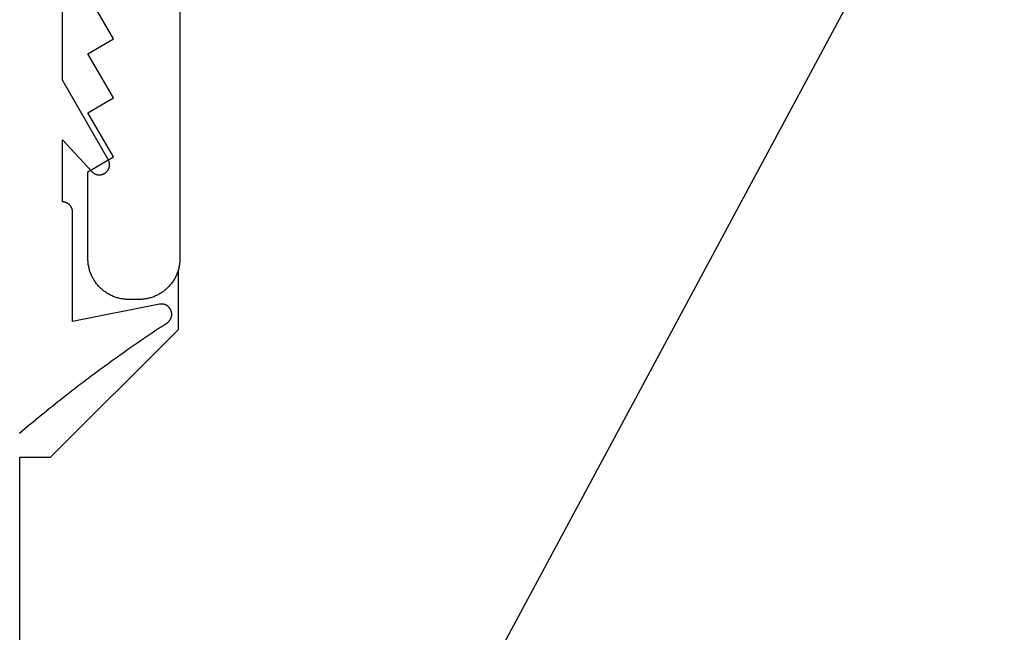
# Model space of a CAD drawing. Extents: x -133 to 832, y 4 to 882.
# Drawn here: x 707 to 727, y 182 to 194 of the extents above; entities that cross this region are included whole.
import ezdxf

# ---------------------------------------------------------------- set-up
doc = ezdxf.new("R2010")
doc.units = 0
doc.header["$MEASUREMENT"] = 0
for name, color, linetype in [('1', 7, 'Continuous'), ('15', 7, 'Continuous'), ('AM_0', 7, 'Continuous'), ('NONE', 7, 'Continuous')]:
    doc.layers.add(name, color=color, linetype=linetype)

# ---------------------------------------------------------------- blocks, each defined once
blk = doc.blocks.new('GROUP-6-1')
at = {"layer": '15', "color": 30, "linetype": 'Continuous'}
for p, q in [((963.433, -56.249), (963.433, -55.076)), ((960.929, -58.752), (963.433, -56.249)), ((960.329, -58.752), (960.929, -58.752)), ((960.329, -82.348), (960.329, -58.752))]:
    blk.add_line(p, q, dxfattribs=at)
blk.add_lwpolyline([(962.309, -76.348), (982.229, -39.259), (982.229, -19.444, 0.058176), (978.933, -17.035, 0.002227), (978.796, -16.958), (978.796, -16.958)], format="xyb", dxfattribs=at)
blk = doc.blocks.new('T7790')
at = {"layer": '1', "color": 7, "linetype": 'Continuous'}
for p, q in [((-22.932, 8.476), (-22.915, 8.486)), ((-22.915, 8.486), (-22.898, 8.496)), ((-22.898, 8.496), (-22.881, 8.506)), ((-22.881, 8.506), (-22.864, 8.515)), ((-22.864, 8.515), (-22.846, 8.523)), ((-22.846, 8.523), (-22.828, 8.532)), ((-22.828, 8.532), (-22.81, 8.539)), ((-22.81, 8.539), (-22.792, 8.547)), ((-22.792, 8.547), (-22.773, 8.553)), ((-22.773, 8.553), (-22.755, 8.56)), ((-22.755, 8.56), (-22.736, 8.566)), ((-22.736, 8.566), (-22.717, 8.571)), ((-22.717, 8.571), (-22.698, 8.576)), ((-22.698, 8.576), (-22.679, 8.581)), ((-22.679, 8.581), (-22.66, 8.585)), ((-22.66, 8.585), (-22.641, 8.588)), ((-22.641, 8.588), (-22.621, 8.592)), ((-22.621, 8.592), (-22.602, 8.594)), ((-22.602, 8.594), (-22.582, 8.596)), ((-22.582, 8.596), (-22.563, 8.598)), ((-22.563, 8.598), (-22.543, 8.599)), ((-22.543, 8.599), (-22.524, 8.6)), ((-22.524, 8.6), (-22.504, 8.6)), ((-22.504, 8.6), (-20.804, 8.6)), ((-20.804, 8.6), (-20.515, 8.1)), ((-20.515, 8.1), (-19.649, 8.6)), ((-19.649, 8.6), (-19.361, 8.1)), ((-19.361, 8.1), (-18.495, 8.6)), ((-18.495, 8.6), (-18.206, 8.1)), ((-18.206, 8.1), (-17.34, 8.6)), ((-23.147, 8.277), (-23.135, 8.292)), ((-23.135, 8.292), (-23.122, 8.308)), ((-23.122, 8.308), (-23.11, 8.323)), ((-23.11, 8.323), (-23.097, 8.337)), ((-23.097, 8.337), (-23.083, 8.352)), ((-23.083, 8.352), (-23.07, 8.366)), ((-23.07, 8.366), (-23.056, 8.38)), ((-23.056, 8.38), (-23.041, 8.393)), ((-23.041, 8.393), (-23.027, 8.406)), ((-23.027, 8.406), (-23.012, 8.419)), ((-23.012, 8.419), (-22.996, 8.431)), ((-22.996, 8.431), (-22.981, 8.443)), ((-22.981, 8.443), (-22.965, 8.454)), ((-22.965, 8.454), (-22.948, 8.465)), ((-22.948, 8.465), (-22.932, 8.476)), ((-23.25, 8.088), (-23.243, 8.106)), ((-23.243, 8.106), (-23.235, 8.124)), ((-23.235, 8.124), (-23.227, 8.142)), ((-23.227, 8.142), (-23.219, 8.16)), ((-23.219, 8.16), (-23.21, 8.177)), ((-23.21, 8.177), (-23.2, 8.194)), ((-23.2, 8.194), (-23.19, 8.211)), ((-23.19, 8.211), (-23.18, 8.228)), ((-23.18, 8.228), (-23.169, 8.245)), ((-23.169, 8.245), (-23.158, 8.261)), ((-23.158, 8.261), (-23.147, 8.277)), ((-23.298, 7.898), (-23.295, 7.918)), ((-23.295, 7.918), (-23.292, 7.937)), ((-23.292, 7.937), (-23.289, 7.956)), ((-23.289, 7.956), (-23.285, 7.975)), ((-23.285, 7.975), (-23.28, 7.995)), ((-23.28, 7.995), (-23.275, 8.014)), ((-23.275, 8.014), (-23.27, 8.032)), ((-23.27, 8.032), (-23.264, 8.051)), ((-23.264, 8.051), (-23.257, 8.07)), ((-23.257, 8.07), (-23.25, 8.088)), ((-23.304, 7.82), (-23.303, 7.839)), ((-23.304, 7.8), (-23.304, 7.82)), ((-23.304, 7.6), (-23.304, 7.8)), ((-23.303, 7.839), (-23.302, 7.859)), ((-23.302, 7.859), (-23.3, 7.879)), ((-23.3, 7.879), (-23.298, 7.898)), ((-23.304, 7.581), (-23.304, 7.6)), ((-23.303, 7.561), (-23.304, 7.581)), ((-23.302, 7.541), (-23.303, 7.561)), ((-23.3, 7.522), (-23.302, 7.541)), ((-23.298, 7.502), (-23.3, 7.522)), ((-23.295, 7.483), (-23.298, 7.502)), ((-23.292, 7.463), (-23.295, 7.483)), ((-23.289, 7.444), (-23.292, 7.463)), ((-23.285, 7.425), (-23.289, 7.444)), ((-23.28, 7.406), (-23.285, 7.425)), ((-23.275, 7.387), (-23.28, 7.406)), ((-23.27, 7.368), (-23.275, 7.387)), ((-23.264, 7.349), (-23.27, 7.368)), ((-23.257, 7.331), (-23.264, 7.349)), ((-23.25, 7.312), (-23.257, 7.331)), ((-23.243, 7.294), (-23.25, 7.312)), ((-23.235, 7.276), (-23.243, 7.294)), ((-23.227, 7.258), (-23.235, 7.276)), ((-23.219, 7.24), (-23.227, 7.258)), ((-23.21, 7.223), (-23.219, 7.24)), ((-23.2, 7.206), (-23.21, 7.223)), ((-23.19, 7.189), (-23.2, 7.206)), ((-23.18, 7.172), (-23.19, 7.189)), ((-23.169, 7.156), (-23.18, 7.172)), ((-23.158, 7.14), (-23.169, 7.156)), ((-23.147, 7.124), (-23.158, 7.14)), ((-23.135, 7.108), (-23.147, 7.124)), ((-23.122, 7.093), (-23.135, 7.108)), ((-23.11, 7.078), (-23.122, 7.093)), ((-23.097, 7.063), (-23.11, 7.078)), ((-23.083, 7.049), (-23.097, 7.063)), ((-23.07, 7.034), (-23.083, 7.049)), ((-23.056, 7.021), (-23.07, 7.034)), ((-23.041, 7.007), (-23.056, 7.021)), ((-23.027, 6.994), (-23.041, 7.007)), ((-23.012, 6.982), (-23.027, 6.994)), ((-22.996, 6.969), (-23.012, 6.982)), ((-22.981, 6.958), (-22.996, 6.969)), ((-22.965, 6.946), (-22.981, 6.958)), ((-22.948, 6.935), (-22.965, 6.946)), ((-22.932, 6.924), (-22.948, 6.935)), ((-22.915, 6.914), (-22.932, 6.924)), ((-22.898, 6.904), (-22.915, 6.914)), ((-22.881, 6.895), (-22.898, 6.904)), ((-22.864, 6.886), (-22.881, 6.895)), ((-22.846, 6.877), (-22.864, 6.886)), ((-22.828, 6.869), (-22.846, 6.877)), ((-22.81, 6.861), (-22.828, 6.869)), ((-22.792, 6.854), (-22.81, 6.861)), ((-22.773, 6.847), (-22.792, 6.854)), ((-22.755, 6.841), (-22.773, 6.847)), ((-22.736, 6.835), (-22.755, 6.841)), ((-22.717, 6.829), (-22.736, 6.835)), ((-22.698, 6.824), (-22.717, 6.829)), ((-22.679, 6.82), (-22.698, 6.824)), ((-22.66, 6.816), (-22.679, 6.82)), ((-22.641, 6.812), (-22.66, 6.816)), ((-22.621, 6.809), (-22.641, 6.812)), ((-22.602, 6.806), (-22.621, 6.809)), ((-22.582, 6.804), (-22.602, 6.806)), ((-22.563, 6.802), (-22.582, 6.804)), ((-22.543, 6.801), (-22.563, 6.802)), ((-22.524, 6.8), (-22.543, 6.801)), ((-22.504, 6.8), (-22.524, 6.8)), ((-13.843, 6.8), (-22.504, 6.8))]:
    blk.add_line(p, q, dxfattribs=at)
blk = doc.blocks.new('T7670')
at = {"layer": '1', "color": 7, "linetype": 'Continuous'}
for p, q in [((-3.468, 2.331), (-3.521, 2.286)), ((-3.415, 2.376), (-3.468, 2.331)), ((-3.362, 2.421), (-3.415, 2.376)), ((-3.681, 2.153), (-3.735, 2.109)), ((-3.628, 2.197), (-3.681, 2.153)), ((-3.575, 2.242), (-3.628, 2.197)), ((-3.521, 2.286), (-3.575, 2.242)), ((-3.95, 1.934), (-4.004, 1.891)), ((-3.896, 1.978), (-3.95, 1.934)), ((-3.842, 2.021), (-3.896, 1.978)), ((-3.789, 2.065), (-3.842, 2.021)), ((-3.735, 2.109), (-3.789, 2.065)), ((-4.167, 1.761), (-4.222, 1.718)), ((-4.113, 1.804), (-4.167, 1.761)), ((-4.059, 1.847), (-4.113, 1.804)), ((-4.004, 1.891), (-4.059, 1.847)), ((-4.441, 1.548), (-4.496, 1.505)), ((-4.386, 1.59), (-4.441, 1.548)), ((-4.331, 1.633), (-4.386, 1.59)), ((-4.277, 1.675), (-4.331, 1.633)), ((-4.222, 1.718), (-4.277, 1.675)), ((-4.662, 1.379), (-4.717, 1.338)), ((-4.606, 1.421), (-4.662, 1.379)), ((-4.551, 1.463), (-4.606, 1.421)), ((-4.496, 1.505), (-4.551, 1.463)), ((-4.94, 1.172), (-4.996, 1.131)), ((-4.884, 1.213), (-4.94, 1.172)), ((-4.828, 1.255), (-4.884, 1.213)), ((-4.773, 1.296), (-4.828, 1.255)), ((-4.717, 1.338), (-4.773, 1.296)), ((-5.22, 0.968), (-5.277, 0.928)), ((-5.164, 1.009), (-5.22, 0.968)), ((-5.108, 1.049), (-5.164, 1.009)), ((-5.052, 1.09), (-5.108, 1.049)), ((-4.996, 1.131), (-5.052, 1.09)), ((-5.447, 0.807), (-5.503, 0.767)), ((-5.39, 0.847), (-5.447, 0.807)), ((-5.333, 0.887), (-5.39, 0.847)), ((-5.277, 0.928), (-5.333, 0.887)), ((-5.732, 0.609), (-5.789, 0.57)), ((-5.674, 0.649), (-5.732, 0.609)), ((-5.617, 0.688), (-5.674, 0.649)), ((-5.56, 0.728), (-5.617, 0.688)), ((-5.503, 0.767), (-5.56, 0.728)), ((-6.019, 0.415), (-6.077, 0.376)), ((-5.961, 0.454), (-6.019, 0.415)), ((-5.904, 0.492), (-5.961, 0.454)), ((-5.846, 0.531), (-5.904, 0.492)), ((-5.789, 0.57), (-5.846, 0.531)), ((-6.315, 0.193), (-6.317, 0.189)), ((-6.313, 0.197), (-6.315, 0.193)), ((-6.31, 0.2), (-6.313, 0.197)), ((-6.308, 0.204), (-6.31, 0.2)), ((-6.306, 0.208), (-6.308, 0.204)), ((-6.303, 0.211), (-6.306, 0.208)), ((-6.301, 0.215), (-6.303, 0.211)), ((-6.298, 0.218), (-6.301, 0.215)), ((-6.295, 0.221), (-6.298, 0.218)), ((-6.292, 0.225), (-6.295, 0.221)), ((-6.29, 0.228), (-6.292, 0.225)), ((-6.287, 0.231), (-6.29, 0.228)), ((-6.284, 0.234), (-6.287, 0.231)), ((-6.281, 0.237), (-6.284, 0.234)), ((-6.278, 0.24), (-6.281, 0.237)), ((-6.274, 0.243), (-6.278, 0.24)), ((-6.271, 0.246), (-6.274, 0.243)), ((-6.268, 0.249), (-6.271, 0.246)), ((-6.264, 0.252), (-6.268, 0.249)), ((-6.261, 0.254), (-6.264, 0.252)), ((-6.258, 0.257), (-6.261, 0.254)), ((-6.254, 0.259), (-6.258, 0.257)), ((-6.25, 0.262), (-6.254, 0.259)), ((-6.192, 0.3), (-6.25, 0.262)), ((-6.134, 0.338), (-6.192, 0.3)), ((-6.077, 0.376), (-6.134, 0.338)), ((-6.098, -0.101), (-4.4, 0.237)), ((-4.4, 0.237), (-4.4, -1.905)), ((-6.339, 0.115), (-6.34, 0.111)), ((-6.34, 0.111), (-6.34, 0.106)), ((-6.34, 0.106), (-6.34, 0.102)), ((-6.34, 0.102), (-6.34, 0.098)), ((-6.34, 0.098), (-6.34, 0.093)), ((-6.34, 0.093), (-6.34, 0.089)), ((-6.34, 0.089), (-6.34, 0.085)), ((-6.34, 0.085), (-6.34, 0.08)), ((-6.34, 0.08), (-6.34, 0.076)), ((-6.34, 0.076), (-6.339, 0.072)), ((-6.338, 0.124), (-6.339, 0.119)), ((-6.339, 0.119), (-6.339, 0.115)), ((-6.339, 0.072), (-6.339, 0.068)), ((-6.339, 0.068), (-6.338, 0.063)), ((-6.337, 0.132), (-6.338, 0.128)), ((-6.338, 0.128), (-6.338, 0.124)), ((-6.338, 0.063), (-6.337, 0.059)), ((-6.336, 0.136), (-6.337, 0.132)), ((-6.337, 0.059), (-6.336, 0.055)), ((-6.335, 0.141), (-6.336, 0.136)), ((-6.336, 0.055), (-6.335, 0.05)), ((-6.334, 0.145), (-6.335, 0.141)), ((-6.335, 0.05), (-6.334, 0.046)), ((-6.333, 0.149), (-6.334, 0.145)), ((-6.334, 0.046), (-6.333, 0.042)), ((-6.332, 0.153), (-6.333, 0.149)), ((-6.333, 0.042), (-6.332, 0.038)), ((-6.33, 0.157), (-6.332, 0.153)), ((-6.332, 0.038), (-6.331, 0.034)), ((-6.331, 0.034), (-6.33, 0.03)), ((-6.329, 0.161), (-6.33, 0.157)), ((-6.33, 0.03), (-6.328, 0.026)), ((-6.328, 0.165), (-6.329, 0.161)), ((-6.326, 0.169), (-6.328, 0.165)), ((-6.328, 0.026), (-6.327, 0.022)), ((-6.327, 0.022), (-6.325, 0.018)), ((-6.324, 0.173), (-6.326, 0.169)), ((-6.325, 0.018), (-6.323, 0.014)), ((-6.323, 0.177), (-6.324, 0.173)), ((-6.321, 0.181), (-6.323, 0.177)), ((-6.323, 0.014), (-6.321, 0.01)), ((-6.319, 0.185), (-6.321, 0.181)), ((-6.321, 0.01), (-6.32, 0.006)), ((-6.32, 0.006), (-6.318, 0.002)), ((-6.317, 0.189), (-6.319, 0.185)), ((-6.318, 0.002), (-6.315, -0.002)), ((-6.315, -0.002), (-6.313, -0.006)), ((-6.313, -0.006), (-6.311, -0.009)), ((-6.311, -0.009), (-6.309, -0.013)), ((-6.309, -0.013), (-6.306, -0.017)), ((-6.306, -0.017), (-6.304, -0.02)), ((-6.304, -0.02), (-6.301, -0.024)), ((-6.301, -0.024), (-6.299, -0.027)), ((-6.299, -0.027), (-6.296, -0.031)), ((-6.296, -0.031), (-6.293, -0.034)), ((-6.293, -0.034), (-6.291, -0.037)), ((-6.291, -0.037), (-6.288, -0.04)), ((-6.288, -0.04), (-6.285, -0.044)), ((-6.285, -0.044), (-6.282, -0.047)), ((-6.282, -0.047), (-6.279, -0.05)), ((-6.279, -0.05), (-6.275, -0.053)), ((-6.275, -0.053), (-6.272, -0.056)), ((-6.272, -0.056), (-6.269, -0.058)), ((-6.269, -0.058), (-6.266, -0.061)), ((-6.266, -0.061), (-6.262, -0.064)), ((-6.262, -0.064), (-6.259, -0.066)), ((-6.259, -0.066), (-6.255, -0.069)), ((-6.255, -0.069), (-6.252, -0.071)), ((-6.252, -0.071), (-6.248, -0.074)), ((-6.248, -0.074), (-6.244, -0.076)), ((-6.244, -0.076), (-6.241, -0.078)), ((-6.241, -0.078), (-6.237, -0.08)), ((-6.237, -0.08), (-6.233, -0.082)), ((-6.233, -0.082), (-6.229, -0.084)), ((-6.229, -0.084), (-6.225, -0.086)), ((-6.225, -0.086), (-6.221, -0.088)), ((-6.221, -0.088), (-6.217, -0.09)), ((-6.217, -0.09), (-6.213, -0.091)), ((-6.213, -0.091), (-6.209, -0.093)), ((-6.209, -0.093), (-6.205, -0.094)), ((-6.205, -0.094), (-6.201, -0.096)), ((-6.201, -0.096), (-6.197, -0.097)), ((-6.197, -0.097), (-6.193, -0.098)), ((-6.193, -0.098), (-6.189, -0.099)), ((-6.189, -0.099), (-6.184, -0.1)), ((-6.184, -0.1), (-6.18, -0.101)), ((-6.18, -0.101), (-6.176, -0.102)), ((-6.176, -0.102), (-6.172, -0.103)), ((-6.172, -0.103), (-6.167, -0.103)), ((-6.167, -0.103), (-6.163, -0.104)), ((-6.163, -0.104), (-6.159, -0.104)), ((-6.159, -0.104), (-6.154, -0.105)), ((-6.154, -0.105), (-6.15, -0.105)), ((-6.15, -0.105), (-6.146, -0.105)), ((-6.146, -0.105), (-6.141, -0.105)), ((-6.141, -0.105), (-6.137, -0.105)), ((-6.137, -0.105), (-6.133, -0.105)), ((-6.133, -0.105), (-6.128, -0.105)), ((-6.128, -0.105), (-6.124, -0.104)), ((-6.124, -0.104), (-6.12, -0.104)), ((-6.12, -0.104), (-6.116, -0.104)), ((-6.116, -0.104), (-6.111, -0.103)), ((-6.111, -0.103), (-6.107, -0.102)), ((-6.107, -0.102), (-6.103, -0.102)), ((-6.103, -0.102), (-6.098, -0.101)), ((-6.098, -0.101), (-6.098, -0.101)), ((-4.4, -1.905), (-4.4, -1.905)), ((-4.4, -1.905), (-4.4, -1.91)), ((-4.4, -1.91), (-4.4, -1.915)), ((-4.4, -1.915), (-4.399, -1.92)), ((-4.399, -1.92), (-4.399, -1.925)), ((-4.399, -1.925), (-4.398, -1.93)), ((-4.398, -1.93), (-4.398, -1.935)), ((-4.398, -1.935), (-4.397, -1.939)), ((-4.397, -1.939), (-4.396, -1.944)), ((-4.396, -1.944), (-4.395, -1.949)), ((-4.395, -1.949), (-4.394, -1.954)), ((-4.394, -1.954), (-4.393, -1.959)), ((-4.393, -1.959), (-4.391, -1.963)), ((-4.391, -1.963), (-4.39, -1.968)), ((-4.39, -1.968), (-4.388, -1.973)), ((-4.388, -1.973), (-4.387, -1.977)), ((-4.387, -1.977), (-4.385, -1.982)), ((-4.385, -1.982), (-4.383, -1.986)), ((-4.383, -1.986), (-4.381, -1.991)), ((-4.381, -1.991), (-4.379, -1.995)), ((-4.379, -1.995), (-4.376, -1.999)), ((-4.376, -1.999), (-4.374, -2.004)), ((-4.374, -2.004), (-4.372, -2.008)), ((-4.372, -2.008), (-4.369, -2.012)), ((-4.369, -2.012), (-4.366, -2.016)), ((-4.366, -2.016), (-4.364, -2.02)), ((-4.364, -2.02), (-4.361, -2.024)), ((-4.361, -2.024), (-4.358, -2.028)), ((-4.358, -2.028), (-4.355, -2.032)), ((-4.355, -2.032), (-4.351, -2.036)), ((-4.351, -2.036), (-4.348, -2.039)), ((-4.348, -2.039), (-4.345, -2.043)), ((-4.345, -2.043), (-4.341, -2.047)), ((-4.341, -2.047), (-4.338, -2.05)), ((-4.338, -2.05), (-4.334, -2.053)), ((-4.334, -2.053), (-4.331, -2.057)), ((-4.331, -2.057), (-4.327, -2.06)), ((-4.327, -2.06), (-4.323, -2.063)), ((-4.323, -2.063), (-4.319, -2.066)), ((-4.319, -2.066), (-4.315, -2.069)), ((-4.315, -2.069), (-4.311, -2.071)), ((-4.311, -2.071), (-4.307, -2.074)), ((-4.307, -2.074), (-4.303, -2.077)), ((-4.303, -2.077), (-4.299, -2.079)), ((-4.299, -2.079), (-4.294, -2.082)), ((-4.294, -2.082), (-4.29, -2.084)), ((-4.29, -2.084), (-4.285, -2.086)), ((-4.285, -2.086), (-4.281, -2.088)), ((-4.281, -2.088), (-4.277, -2.09)), ((-4.277, -2.09), (-4.272, -2.092)), ((-4.272, -2.092), (-4.267, -2.093)), ((-4.267, -2.093), (-4.263, -2.095)), ((-4.263, -2.095), (-4.258, -2.097)), ((-4.258, -2.097), (-4.253, -2.098)), ((-4.253, -2.098), (-4.249, -2.099)), ((-4.249, -2.099), (-4.244, -2.1)), ((-4.244, -2.1), (-4.239, -2.101)), ((-4.239, -2.101), (-4.234, -2.102)), ((-4.234, -2.102), (-4.229, -2.103)), ((-4.229, -2.103), (-4.224, -2.104)), ((-4.224, -2.104), (-4.22, -2.104)), ((-4.22, -2.104), (-4.215, -2.105)), ((-4.215, -2.105), (-4.21, -2.105)), ((-4.21, -2.105), (-4.205, -2.105)), ((-4.205, -2.105), (-4.2, -2.105)), ((-4.2, -2.105), (-4.2, -2.105)), ((-4.2, -2.105), (-4.2, -3.316)), ((-5.067, -2.695), (-5.07, -2.698)), ((-5.063, -2.691), (-5.067, -2.695)), ((-5.06, -2.688), (-5.063, -2.691)), ((-5.057, -2.685), (-5.06, -2.688)), ((-5.053, -2.682), (-5.057, -2.685)), ((-5.05, -2.679), (-5.053, -2.682)), ((-5.046, -2.676), (-5.05, -2.679)), ((-5.043, -2.674), (-5.046, -2.676)), ((-5.039, -2.671), (-5.043, -2.674)), ((-5.035, -2.668), (-5.039, -2.671)), ((-5.032, -2.666), (-5.035, -2.668)), ((-5.028, -2.663), (-5.032, -2.666)), ((-5.024, -2.661), (-5.028, -2.663)), ((-5.02, -2.659), (-5.024, -2.661)), ((-5.016, -2.657), (-5.02, -2.659)), ((-5.012, -2.655), (-5.016, -2.657)), ((-5.008, -2.653), (-5.012, -2.655)), ((-5.004, -2.651), (-5.008, -2.653)), ((-5, -2.649), (-5.004, -2.651)), ((-4.995, -2.647), (-5, -2.649)), ((-4.991, -2.646), (-4.995, -2.647)), ((-4.987, -2.644), (-4.991, -2.646)), ((-4.982, -2.643), (-4.987, -2.644)), ((-4.978, -2.641), (-4.982, -2.643)), ((-4.974, -2.64), (-4.978, -2.641)), ((-4.969, -2.639), (-4.974, -2.64)), ((-4.965, -2.638), (-4.969, -2.639)), ((-4.96, -2.637), (-4.965, -2.638)), ((-4.956, -2.636), (-4.96, -2.637)), ((-4.952, -2.636), (-4.956, -2.636)), ((-4.947, -2.635), (-4.952, -2.636)), ((-4.943, -2.635), (-4.947, -2.635)), ((-4.938, -2.634), (-4.943, -2.635)), ((-4.933, -2.634), (-4.938, -2.634)), ((-4.929, -2.634), (-4.933, -2.634)), ((-4.924, -2.634), (-4.929, -2.634)), ((-4.92, -2.634), (-4.924, -2.634)), ((-4.915, -2.634), (-4.92, -2.634)), ((-4.911, -2.634), (-4.915, -2.634)), ((-4.906, -2.634), (-4.911, -2.634)), ((-4.902, -2.635), (-4.906, -2.634)), ((-4.897, -2.635), (-4.902, -2.635)), ((-4.893, -2.636), (-4.897, -2.635)), ((-4.888, -2.637), (-4.893, -2.636)), ((-4.884, -2.638), (-4.888, -2.637)), ((-4.879, -2.638), (-4.884, -2.638)), ((-4.875, -2.64), (-4.879, -2.638)), ((-4.871, -2.641), (-4.875, -2.64)), ((-4.866, -2.642), (-4.871, -2.641)), ((-4.862, -2.643), (-4.866, -2.642)), ((-4.858, -2.645), (-4.862, -2.643)), ((-4.853, -2.646), (-4.858, -2.645)), ((-4.849, -2.648), (-4.853, -2.646)), ((-4.845, -2.65), (-4.849, -2.648)), ((-4.841, -2.651), (-4.845, -2.65)), ((-4.837, -2.653), (-4.841, -2.651)), ((-4.833, -2.655), (-4.837, -2.653)), ((-4.829, -2.657), (-4.833, -2.655)), ((-4.825, -2.66), (-4.829, -2.657)), ((-4.821, -2.662), (-4.825, -2.66)), ((-4.817, -2.664), (-4.821, -2.662)), ((-4.813, -2.667), (-4.817, -2.664)), ((-4.809, -2.669), (-4.813, -2.667)), ((-4.805, -2.672), (-4.809, -2.669)), ((-4.802, -2.675), (-4.805, -2.672)), ((-4.798, -2.677), (-4.802, -2.675)), ((-4.795, -2.68), (-4.798, -2.677)), ((-4.791, -2.683), (-4.795, -2.68)), ((-4.788, -2.686), (-4.791, -2.683)), ((-4.785, -2.689), (-4.788, -2.686)), ((-4.781, -2.692), (-4.785, -2.689)), ((-4.778, -2.696), (-4.781, -2.692)), ((-4.2, -3.316), (-4.778, -2.696)), ((-4.778, -2.696), (-4.778, -2.696)), ((-5.122, -2.816), (-5.123, -2.82)), ((-5.123, -2.82), (-5.123, -2.825)), ((-5.123, -2.825), (-5.123, -2.829)), ((-5.123, -2.829), (-5.123, -2.834)), ((-5.123, -2.834), (-5.123, -2.839)), ((-5.123, -2.839), (-5.123, -2.843)), ((-5.123, -2.843), (-5.122, -2.848)), ((-5.121, -2.807), (-5.122, -2.811)), ((-5.122, -2.811), (-5.122, -2.816)), ((-5.122, -2.848), (-5.122, -2.852)), ((-5.122, -2.852), (-5.122, -2.857)), ((-5.122, -2.857), (-5.121, -2.861)), ((-5.12, -2.802), (-5.121, -2.807)), ((-5.121, -2.861), (-5.12, -2.866)), ((-5.119, -2.793), (-5.12, -2.798)), ((-5.12, -2.798), (-5.12, -2.802)), ((-5.12, -2.866), (-5.12, -2.87)), ((-5.12, -2.87), (-5.119, -2.875)), ((-5.118, -2.789), (-5.119, -2.793)), ((-5.119, -2.875), (-5.118, -2.879)), ((-5.117, -2.785), (-5.118, -2.789)), ((-5.118, -2.879), (-5.117, -2.883)), ((-5.116, -2.78), (-5.117, -2.785)), ((-5.117, -2.883), (-5.115, -2.888)), ((-5.114, -2.776), (-5.116, -2.78)), ((-5.115, -2.888), (-5.114, -2.892)), ((-5.113, -2.772), (-5.114, -2.776)), ((-5.112, -2.767), (-5.113, -2.772)), ((-5.11, -2.763), (-5.112, -2.767)), ((-5.108, -2.759), (-5.11, -2.763)), ((-5.107, -2.755), (-5.108, -2.759)), ((-5.105, -2.75), (-5.107, -2.755)), ((-5.103, -2.746), (-5.105, -2.75)), ((-5.101, -2.742), (-5.103, -2.746)), ((-5.099, -2.738), (-5.101, -2.742)), ((-5.097, -2.734), (-5.099, -2.738)), ((-5.094, -2.73), (-5.097, -2.734)), ((-5.092, -2.727), (-5.094, -2.73)), ((-5.089, -2.723), (-5.092, -2.727)), ((-5.087, -2.719), (-5.089, -2.723)), ((-5.084, -2.715), (-5.087, -2.719)), ((-5.081, -2.712), (-5.084, -2.715)), ((-5.079, -2.708), (-5.081, -2.712)), ((-5.076, -2.705), (-5.079, -2.708)), ((-5.073, -2.701), (-5.076, -2.705)), ((-5.07, -2.698), (-5.073, -2.701)), ((-5.114, -2.892), (-5.113, -2.896)), ((-5.113, -2.896), (-5.111, -2.901)), ((-5.111, -2.901), (-5.11, -2.905)), ((-5.11, -2.905), (-5.108, -2.909)), ((-5.108, -2.909), (-5.106, -2.913)), ((-5.106, -2.913), (-5.104, -2.918)), ((-5.104, -2.918), (-5.103, -2.922)), ((-5.103, -2.922), (-5.101, -2.926)), ((-5.101, -2.926), (-5.098, -2.93)), ((-5.098, -2.93), (-5.096, -2.934)), ((-5.096, -2.934), (-5.096, -2.934)), ((-5.096, -2.934), (-4.2, -4.486)), ((-4.2, -4.486), (-4.2, -6.766))]:
    blk.add_line(p, q, dxfattribs=at)
blk = doc.blocks.new('GROUP-14-1')
at = {"layer": 'AM_0', "color": 7, "linetype": 'Continuous', "ltscale": 0.79375}
for name, p, rotation in [('T7790', (970.262, -32.359), 90), ('T7670', (956.962, -55.858), 180)]:
    blk.add_blockref(name, p, dxfattribs=dict(at, rotation=rotation))
at = {"layer": 'NONE', "color": 7, "linetype": 'Continuous', "ltscale": 0.79375}
blk.add_blockref('GROUP-6-1', (0, 0), dxfattribs=at)

msp = doc.modelspace()

# ---------------------------------------------------------------- block references
at = {"layer": 'NONE', "color": 7, "linetype": 'Continuous', "ltscale": 0.79375}
msp.add_blockref('GROUP-14-1', (-252.933, 244.068), dxfattribs=at)

doc.saveas('drawing.dxf')
